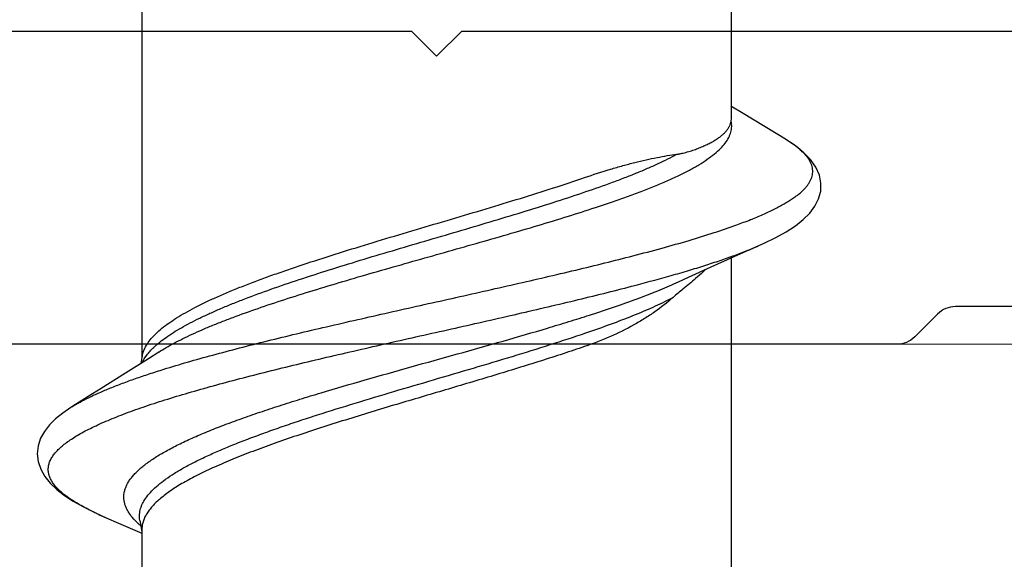
# Model space of a CAD drawing. Units: inches. Extents: x -56 to 1814, y -421 to 542.
# Drawn here: x 17 to 17, y -110 to -110 of the extents above; entities that cross this region are included whole.
import ezdxf

# ---------------------------------------------------------------- set-up
doc = ezdxf.new("R2010")
doc.units = ezdxf.units.IN
doc.header["$LTSCALE"] = 0.5
doc.header["$MEASUREMENT"] = 0
doc.header["$PDSIZE"] = 1
doc.layers.get('Defpoints').update_dxf_attribs({"color": 251})
doc.layers.add('ADR', color=1, linetype='Continuous')
doc.layers.add('Hardware', color=52, linetype='Continuous')
doc.layers.add('By Others', color=15, linetype='Continuous', lineweight=5)
doc.layers.add('Dimensions', color=224, linetype='Continuous', lineweight=9)
doc.styles.get("Standard").update_dxf_attribs({"font": 'arial.ttf'})
doc.dimstyles.new('DD$0', dxfattribs={"dimtxt": 0.125, "dimasz": 0.125, "dimexe": 0.125, "dimexo": 0.0625, "dimgap": 0.0625, "dimtad": 1, "dimdec": 4, "dimzin": 3, "dimdsep": 46, "dimlunit": 5, "dimtxsty": 'Standard', "dimblk": 'ARCHTICK', "dimcen": 0, "dimclrd": 256, "dimclre": 256, "dimclrt": 256, "dimadec": 0, "dimazin": 0, "dimtfac": 1, "dimtdec": 4, "dimtofl": 0, "dimtmove": 0, "dimatfit": 3, "dimfxl": 0.125, "dimtfill": 1, "dimfrac": 2, "dimtolj": 1, "dimtzin": 0, "dimlwd": -1, "dimlwe": -1, "dimarcsym": 0})

# ---------------------------------------------------------------- blocks, each defined once
blk = doc.blocks.new('SL12SADEXT')
at = {"transparency": 33554687}
for points in [[(-0.5919999999998709, -0.125), (-0.009999999999990905, -0.125), (0, -0.1349999999999909), (0.009999999999990905, -0.125), (0.5920000000000982, -0.125, 0.414213562373088), (0.61200000000008, -0.1049999999999613)], [(0.72199999999998, -0.1200000000000045), (0.72199999999998, -0.2299999999999613, -0.4142135623730984), (0.7019999999999982, -0.25), (0.5381421356237297, -0.25, -0.1989123673796373), (0.5310710678118085, -0.2470710678118735), (0.5219289321880751, -0.2379289321881402, 0.1989123673796469), (0.5148578643763813, -0.2350000000000136), (0.2071421356238261, -0.2350000000000136, 0.1989123673796575), (0.2000710678119049, -0.2379289321881402), (0.1909289321881715, -0.2470710678118735, -0.1989123673796658), (0.1838578643762503, -0.25), (-0.1838578643762503, -0.25, -0.1989123673796684), (-0.1909289321881715, -0.2470710678118735), (-0.2000710678119049, -0.2379289321881402, 0.1989123673796577), (-0.2071421356235987, -0.2350000000000136), (-0.5148578643761539, -0.2350000000000136, 0.1989123673796479)]]:
    blk.add_lwpolyline(points, format="xyb", dxfattribs=at)
blk = doc.blocks.new('_ArchTick')
at = {"color": 0, "linetype": 'ByBlock', "const_width": 0.15}
blk.add_lwpolyline([(-0.5, -0.5), (0.5, 0.5)], dxfattribs=at)
blk = doc.blocks.new('*D1213')
at = {"layer": 'Defpoints', "color": 0, "transparency": 16777216}
for p in [(17.29703379742333, -106.3382315768523), (20.06453376993189, -106.3382315768523), (16.48453376993056, -110.0252315768522)]:
    blk.add_point(p, dxfattribs=at)
at = {"layer": 'Dimensions', "transparency": 16777216}
for p, q in [((17.35953379742333, -106.3382315768523), (20.18953376993189, -106.3382315768523)), ((20.06453376993189, -110.0252315768522), (20.06453376993189, -106.3382315768523)), ((16.54703376993056, -110.0252315768522), (20.18953376993189, -110.0252315768522))]:
    blk.add_line(p, q, dxfattribs=at)
at = {"layer": 'Dimensions', "transparency": 16777216, "xscale": 0.125, "yscale": 0.125, "zscale": 0.125}
for p, rotation in [((20.06453376993189, -106.3382315768523), 90), ((20.06453376993189, -110.0252315768522), 270)]:
    blk.add_blockref('_ArchTick', p, dxfattribs=dict(at, rotation=rotation))
at = {"layer": 'Dimensions', "transparency": 16777216, "insert": (19.93735948616651, -108.1817315768523), "char_height": 0.125, "attachment_point": 5, "rotation": 90, "bg_fill": 3, "box_fill_scale": 1.25, "bg_fill_color": 256, "bg_fill_true_color": 13158600, "bg_fill_transparency": 0}
blk.add_mtext('\\A1;3 11/16"', dxfattribs=at)
blk = doc.blocks.new('FRONT25x3.50')
at = {"transparency": 33554687}
for p, q in [((1.214966766495181, 0.1188663280943096), (1.210648278934272, 0.1286935305625008)), ((1.219127692766804, 0.1095756635636072), (1.214966766495181, 0.1188663280943096)), ((1.159821396838893, 0.11771819139868), (0.9739519060839967, 0.1177222645549776)), ((1.160922499861428, 0.1176292317933871), (1.159821396838893, 0.11771819139868)), ((1.36613338170595, 0.1177222645549776), (1.215476631363458, 0.1177222645549776)), ((1.223240786876275, 0.1005818471622568), (1.219127692766804, 0.1095756635636072)), ((1.225104528494128, 0.0965739074563352), (1.223240786876275, 0.1005818471622568)), ((1.195870659500599, 0.06201992048582738), (1.195394096779765, 0.06347489524143413)), ((1.189568564110303, 0.05822410391927946), (1.189090820644438, 0.05963918001346258)), ((1.253132034414108, -0.1109746190833256), (1.255776884302705, -0.1151020996613354)), ((1.104729309546045, -0.1177222645549811), (1.255399496041505, -0.1177222645549811)), ((1.254628997555542, -0.1175381456998181), (1.257697820341647, -0.1181173394211328)), ((1.255776884302705, -0.1151020996613354), (1.261605902239737, -0.1242781476575878)), ((1.320366791434353, -0.1185072852249398), (1.324930542541111, -0.1177222645549811)), ((1.321405701497028, -0.1269929522549376), (1.325440500457873, -0.1177222645549811)), ((1.324041915431266, -0.1177222645549811), (1.474712101926727, -0.1177222645549811)), ((1.320366684589501, -0.1185073036030495), (1.320239044314022, -0.1185284657341832)), ((1.31927443373074, -0.1319539766112143), (1.321405701497028, -0.1269929522549376)), ((1.27089704610799, -0.1390996252463665), (1.274960908966946, -0.1456469040659414))]:
    blk.add_line(p, q, dxfattribs=at)
for points in [[(1.210648278939956, 0.1286935305473165), (1.209809387248924, 0.1305737636375319), (1.207455581846332, 0.1354247498490757), (1.205100405065423, 0.1396471372276196), (1.202705606810483, 0.1432977504691522), (1.200224234052897, 0.1464177703881475), (1.197625931663069, 0.149006813850928), (1.194882611331977, 0.1510540957501121), (1.191970750864712, 0.1525308113336017), (1.188894560441184, 0.1533723590568137), (1.185724393330787, 0.1534908369099313), (1.182482004373483, 0.1528433103646769), (1.179278984348187, 0.1514258328724765), (1.176294265439012, 0.1493441522930787), (1.173529227232351, 0.1466834330156175), (1.170885856845686, 0.1434212224173841), (1.168199051901595, 0.139351249508028)], [(1.168181064176039, 0.1393214093618766), (1.157938949592094, 0.1223984214674374), (1.154981248233938, 0.1175444826213941)], [(1.261605902239737, -0.1242781476575878), (1.267727097437373, -0.1340184230238286), (1.27089704610799, -0.1390996252463665)], [(1.274957919407868, -0.1456420739836943), (1.275247611563358, -0.1461057014264142), (1.277450520701578, -0.1493418099396777), (1.279737646626359, -0.1521713150982116), (1.282171879369287, -0.1546165973649423), (1.284765377321122, -0.156626754207668), (1.287542693488959, -0.1581616446176106), (1.290549813289843, -0.1591658775924323), (1.293718718042257, -0.1595231189801076), (1.296849321192767, -0.1591628630189916), (1.299875170870834, -0.1581258841330744), (1.302780823602674, -0.1564661522977921), (1.305483570973209, -0.1542892534181775), (1.307979475351672, -0.1516863210550348), (1.31034994643592, -0.1486478873531034), (1.312667003620064, -0.1451194330564185), (1.314953459755671, -0.1410837059643981), (1.317223826498193, -0.1365300549038473), (1.319287173137482, -0.1319241904417474)]]:
    blk.add_lwpolyline(points, dxfattribs=at)
for centre, radius, start, end in [((0.48957697757983, -0.1785492208854222), 0.7862023323441374, 17.74396108548564, 17.87040435030884), ((0.6067855312330721, -0.158913227128604), 0.6750352805653215, 18.88498931408255, 19.02421701930706), ((1.275460831042636, -0.08997829868134843), 0.03338707381773653, 223.1494060187912, 223.501331047185), ((1.19274742006975, -0.07785679117878175), 0.1376065589767627, 335.1431406344882, 336.8507328653008)]:
    blk.add_arc(centre, radius, start, end, dxfattribs=at)
for points, knots in [([(1.20235650031124, 0.1198309171837479), (1.201686317810683, 0.1216727599197398), (1.200352837990025, 0.1251961851299619), (1.198270975628688, 0.1301971750487105), (1.196186304943453, 0.1346827273848348), (1.194399427489429, 0.1380645766877642), (1.192957846472368, 0.1404863203072928), (1.191905897451576, 0.1421098550565176), (1.190852479217995, 0.1435903609053604), (1.189797369364797, 0.144926046979009), (1.188740269437815, 0.1461152986644834), (1.187681001743229, 0.1471565176290817), (1.18661853783712, 0.1480484230874346), (1.185240750643842, 0.1490067988589523), (1.183801426699162, 0.1497103284903716), (1.182332039730468, 0.1500873723027922), (1.181249967458783, 0.1502056925767938), (1.180165404295252, 0.1501641441634902), (1.179079635727945, 0.1499625759138539), (1.177993640051042, 0.1496015996317475), (1.176907668639387, 0.1490822584559623), (1.175821416080908, 0.1484055672819018), (1.174734304358012, 0.1475723295473799), (1.173645723391971, 0.1465831549376304), (1.172555156243462, 0.1454385682427386), (1.171462179676013, 0.1441391610439489), (1.170366453795268, 0.142685654808858), (1.169267731004112, 0.1410789819021261), (1.168556194355645, 0.1399433357506759), (1.168199052107795, 0.1393512483030221)], [0, 0, 0, 0, 0.1046076725, 0.2010355071, 0.2890518196, 0.3685192663, 0.4050437071, 0.4394414545000001, 0.4717407401, 0.5019865596, 0.5302447868, 0.5566070614, 0.5811967968, 0.6041764884, 0.646122516, 0.6657421971999999, 0.6849058414, 0.7040108640999999, 0.7234625645, 0.7436479461, 0.7649148803, 0.7875607424, 0.8118303911, 0.8379203623, 0.8659856774, 0.896146405, 0.9284937798999999, 0.9630955214, 1, 1, 1, 1]), ([(1.226858807792311, 0.07787078614456888), (1.225564784435889, 0.08284820435816798), (1.223602909882615, 0.09014682820488673), (1.220865790788835, 0.09961429254427401), (1.218855625628194, 0.1062010320220352), (1.216844336672949, 0.1123991959034001), (1.214831513187207, 0.1181844235245428), (1.212816876553575, 0.1235336536632836), (1.211417085593538, 0.12692902775429), (1.210712219215694, 0.1285470024429642)], [0, 0, 0, 0, 0.2898278843, 0.4258727811, 0.5553763355, 0.6779090629000001, 0.7930797379000001, 0.9005417949, 1, 1, 1, 1]), ([(1.214711766935892, 0.07840435018265879), (1.21371153448824, 0.08227807313248192), (1.211724109381564, 0.08977582546475915), (1.208657668364921, 0.1005867400498808), (1.205590847697223, 0.1105399948615151), (1.203443225597582, 0.1168443022367036), (1.20235650031124, 0.1198309171837479)], [0, 0, 0, 0, 0.2775458475, 0.5380821845, 0.7795198729, 1, 1, 1, 1]), ([(1.174148715519848, 0.09593597475159754), (1.174135064422956, 0.09604017460037895), (1.174109019432265, 0.09624822984808645), (1.174060855720072, 0.09655827769469383), (1.174006901960453, 0.09686577671329033), (1.173931448280754, 0.09727200298411987), (1.173827627835166, 0.09777396008487571), (1.173648191437508, 0.09856304272716798), (1.173402273784873, 0.09952712693132781), (1.17297927596745, 0.1010135771018916), (1.172406956401588, 0.1027845977622199), (1.171663031503513, 0.104797652396325), (1.170883299673307, 0.1066705988509717), (1.170075553506237, 0.1084019756070695), (1.169244848939996, 0.109990491062316), (1.168394028553848, 0.1114348124599438), (1.167524269668831, 0.1127334428752746), (1.166636489847136, 0.1138852596978737), (1.165731185455527, 0.1148892542221773), (1.164808425561048, 0.1157446196543859), (1.163867519784915, 0.116450179958008), (1.1629075418291, 0.1170046124950161), (1.161928312910035, 0.1174064257396914), (1.161256992969882, 0.1175729314220781), (1.16092249016063, 0.1176292184491068)], [0, 0, 0, 0, 0.0118473402, 0.0236366084, 0.0353677025, 0.0470421027, 0.0702147529, 0.0931473608, 0.1382662799, 0.1823597545, 0.2673604617, 0.3480125387, 0.4242393032, 0.4960089882, 0.5633284856, 0.6262529598, 0.6848946497, 0.7394193853000001, 0.7900582093999999, 0.8371249668999999, 0.881046096, 0.922368228, 0.9617596994, 1, 1, 1, 1]), ([(1.195394096779765, 0.06347489524143413), (1.19469827439265, 0.06559354454109112), (1.193310452054519, 0.06973830305861028), (1.191188343840977, 0.07578990759367699), (1.189065101466085, 0.08152794541365083), (1.186940685179181, 0.08692495399141009), (1.18481450678307, 0.09195675149759808), (1.182685650223448, 0.09660074777318428), (1.180553977451368, 0.1008354803979259), (1.178418247931816, 0.1046406049761792), (1.176277846245853, 0.1079981856800991), (1.174131162922109, 0.1108924079054283), (1.171974550914328, 0.1133092381422856), (1.169804593880059, 0.1152364379345201), (1.167932680458577, 0.1164512272283673), (1.166436028128132, 0.1171375164104624), (1.165336701830242, 0.1175083082115158), (1.164233725943447, 0.1177458694032438), (1.163127466846461, 0.1178489965076217), (1.162018804414416, 0.1178168341568409), (1.161286271826967, 0.1177059630575634), (1.160922499861428, 0.1176292317933871)], [0, 0, 0, 0, 0.09869953210000001, 0.1934519781, 0.2838246264, 0.3694790723, 0.4501423609, 0.5255687136, 0.5955496685, 0.6599222612, 0.7186186083, 0.7716694699, 0.8192462353, 0.8617303125, 0.8997795852, 0.9174745059999999, 0.9344908090999999, 0.9510261098, 0.967299783, 0.9835451257, 1, 1, 1, 1]), ([(1.220081527900007, 0.1074787585139703), (1.220390290050318, 0.1071633904969005), (1.221659849371392, 0.1058429049384486), (1.222884811448495, 0.1044800026576951), (1.223796539614696, 0.1034303065569055)], [0, 0, 0, 0, 0.240949855, 1, 1, 1, 1]), ([(1.223796539614696, 0.1034303065569055), (1.224501464458328, 0.1026187084427761), (1.225926199805187, 0.1009340795385008), (1.227322191430986, 0.09922580528781921), (1.228036887680361, 0.0983490940755054)], [0, 0, 0, 0, 0.4872811455, 1, 1, 1, 1]), ([(1.228036887680361, 0.0983490940755054), (1.228560023266184, 0.09770736853463902), (1.229627416630834, 0.09639576927996174), (1.230713343543428, 0.09509880348361222), (1.231284944076478, 0.09445198028114632)], [0, 0, 0, 0, 0.4895758339, 1, 1, 1, 1]), ([(1.189090820644438, 0.05963918001346258), (1.187889701635285, 0.06316324356473402), (1.186069116401882, 0.06833728640038927), (1.183543237242972, 0.07504890906530548), (1.181682940856163, 0.0797507058509872), (1.17982070309067, 0.08419829394480516), (1.177955083958793, 0.08837621394651762), (1.176087052125851, 0.09226905275600927), (1.174798644009769, 0.09474560744574845), (1.174151508291843, 0.09593104943406772)], [0, 0, 0, 0, 0.2842833527, 0.4187556234000001, 0.5475443775, 0.6703509659, 0.7868947959, 0.896875405, 1, 1, 1, 1]), ([(1.183460336826968, 0.05910481782863286), (1.18228764545573, 0.06252850496793982), (1.180650345844853, 0.06760437266368058), (1.178714443781828, 0.07430105990128766), (1.177452890866803, 0.07904794546259808), (1.176361790767274, 0.08359313725622641), (1.175449747327463, 0.0879190956086191), (1.174714187125034, 0.09200492426168694), (1.174320125288958, 0.09465195053666164), (1.174151508291843, 0.09593104943406772)], [0, 0, 0, 0, 0.2853817832, 0.4204382221, 0.5496775646000001, 0.6726683244, 0.7890024753, 0.8982608140999999, 1, 1, 1, 1]), ([(1.23784743632234, 0.06270878918162026), (1.236817184292406, 0.06590364361754908), (1.234770393542718, 0.07207761232920618), (1.231609710087255, 0.0809473228811548), (1.228446712550365, 0.0890654110425615), (1.226227927888502, 0.09417045326466322), (1.22510452583623, 0.09657388774260411)], [0, 0, 0, 0, 0.2781620303, 0.5389422999, 0.7801606216, 1, 1, 1, 1]), ([(1.231285780829651, 0.09445052084666017), (1.233346374882828, 0.09211809161859463), (1.236272566593328, 0.0883796454908925), (1.239805041968864, 0.0830371785464159), (1.243242710561447, 0.07719926130180355), (1.24714592360634, 0.06926778422868551), (1.249731289240557, 0.06258301469146588), (1.250922651442394, 0.05910481783048738)], [0, 0, 0, 0, 0.2295062742, 0.3491346419, 0.4721646116, 0.728881274, 1, 1, 1, 1]), ([(1.244950981722937, 0.06112651430413152), (1.243849268434445, 0.06432152013889336), (1.24166289767399, 0.07047189358197414), (1.23878423476431, 0.07794224673538253), (1.236462570072931, 0.08351218372019176), (1.234756487966749, 0.08737790435955262), (1.233048708124954, 0.09100857663740669), (1.231875028261285, 0.09333197318729347), (1.231285780829651, 0.09445052084666017)], [0, 0, 0, 0, 0.2812547591, 0.5431709774, 0.6661297958, 0.7834157947, 0.8947869909999999, 1, 1, 1, 1]), ([(1.259966558394908, -0.1089055180500651), (1.258990776142753, -0.1057735337201393), (1.257051222826163, -0.09928673054180948), (1.254235292402981, -0.08922407625004425), (1.251418748136601, -0.07857573132806195), (1.248601260289334, -0.0674115533254458), (1.245782834644075, -0.05580483750878429), (1.241985949012545, -0.039675125409115), (1.237285765682103, -0.01898491810948499), (1.231699472375652, 0.006090999336546332), (1.226113408089489, 0.03101022744389326), (1.221399713294389, 0.05136874795755375), (1.217590055629557, 0.06707497755633796), (1.215673576854854, 0.07467943086530582), (1.214711766935892, 0.07840435018265879)], [0, 0, 0, 0, 0.051061944, 0.1053782437, 0.1626408848, 0.2225033311, 0.2845990818, 0.3485526992, 0.4804300162, 0.6148531307, 0.7484390173000001, 0.8779347587, 0.9401183492, 1, 1, 1, 1]), ([(1.317606213987816, -0.135700085122771), (1.31714788370833, -0.1366871284317597), (1.316234018180225, -0.1385875707175153), (1.314819360765355, -0.1413018383457896), (1.313404904460086, -0.1437835599494655), (1.311990309718126, -0.1460284002279089), (1.310575285816739, -0.1480328513451212), (1.309159758530186, -0.1497944263534698), (1.307743115555112, -0.1513108712527149), (1.306324388213099, -0.152579818011322), (1.304902109158391, -0.1535985591268449), (1.303474311846472, -0.1543633231225634), (1.302040382296113, -0.1548708105667167), (1.300601182643661, -0.1551172622108332), (1.299159984595676, -0.155099726143014), (1.29772119681796, -0.154818137293514), (1.296288116638507, -0.1542749505867924), (1.294861451677477, -0.153474751084655), (1.293439680296459, -0.1524221505753012), (1.29202117403311, -0.1511200960103309), (1.290604594671251, -0.1495707976929666), (1.289189105092518, -0.1477761306419971), (1.287774465766333, -0.1457383498338309), (1.286359959282933, -0.1434609401936697), (1.284945354098667, -0.1409477452691448), (1.283530568261881, -0.1382027797793342), (1.282115554424465, -0.1352301331852388), (1.28070050644709, -0.1320341773925762), (1.279285364766665, -0.1286200943601337), (1.277352021139691, -0.1236662830170232), (1.274950009512096, -0.1169658265690359), (1.272130111108979, -0.1083357024327896), (1.269308873797129, -0.09899147388766849), (1.266485613684594, -0.08899458285473472), (1.263661735551949, -0.07841051069869209), (1.260836928688406, -0.06730898479362324), (1.258011152332955, -0.0557632832008963), (1.254203957049768, -0.03971184554858098), (1.249491273640857, -0.01911534976659013), (1.243890625648802, 0.00585277474592516), (1.238290193071734, 0.03066961689034287), (1.233564363235601, 0.05094577676247525), (1.229744732922924, 0.06658817564114017), (1.227823180415058, 0.07416135862132123), (1.226858807792311, 0.07787078614456888)], [0, 0, 0, 0, 0.0118426262, 0.0229436842, 0.0333015415, 0.04291886280000001, 0.0518069164, 0.0599874441, 0.0674918911, 0.0743646627, 0.0806675812, 0.0864856905, 0.091932779, 0.09714859599999999, 0.1022923183, 0.1075302317, 0.1130205273, 0.1188995947, 0.1252751412, 0.1322288492, 0.1398210949, 0.1480958587, 0.1570838774, 0.166802205, 0.1772595386, 0.1884592932, 0.2004009672, 0.2130809954, 0.2264904445, 0.2406152108, 0.2709455287, 0.3039337734, 0.3394059419, 0.3771567381, 0.4169713996, 0.4586086314, 0.5018122262, 0.5463199581, 0.6381271961, 0.7317354051999999, 0.824777896, 0.9149781094, 0.9582917262999999, 1, 1, 1, 1]), ([(1.249847747699889, -0.1155354784466489), (1.249123558618876, -0.1150663057858416), (1.247673280881358, -0.1139700197037286), (1.245599595476719, -0.1119994087699432), (1.243528493900854, -0.1096374850542432), (1.241459324178933, -0.106891494270215), (1.239391454392276, -0.1037697510697946), (1.2373234496403, -0.100283637463157), (1.235255077437031, -0.0964451873349148), (1.233186435948099, -0.09226709086330587), (1.231117976129411, -0.08776339068767314), (1.22904903903904, -0.08295025449956128), (1.226979628174675, -0.07784475132944024), (1.224909914630018, -0.0724644284232987), (1.222840188541269, -0.06682790762724622), (1.220036498780033, -0.05887376435886083), (1.216553516674537, -0.04843773981734145), (1.212434245012162, -0.03541890693126248), (1.208312574153709, -0.02190018025078899), (1.204190334863, -0.008072768574123756), (1.200067982446981, 0.005867422259708377), (1.195945930089337, 0.01972484740457148), (1.191824131932734, 0.03330651694882647), (1.187703654283993, 0.04641643240604765), (1.184882257819112, 0.05495350169099567), (1.183460336826968, 0.05910481782863286)], [0, 0, 0, 0, 0.0137438124, 0.0288646468, 0.04549492469999999, 0.06372073269999999, 0.083589017, 0.1051066005, 0.1282597142, 0.1530217065, 0.1793518654, 0.2071879601, 0.2364594557, 0.2670915969, 0.2990020865, 0.3320944017, 0.4014198447, 0.4742252528, 0.5495818535, 0.6265250622, 0.7040425855, 0.7811222781999999, 0.8567999271, 0.9301078164, 1, 1, 1, 1]), ([(1.253132033069093, -0.11097459590966), (1.252513703866342, -0.1100124506836941), (1.251281740171052, -0.1079875227121647), (1.24949752599079, -0.1047726638186752), (1.2477127613232, -0.1012831141671455), (1.245927542094122, -0.0975275725136342), (1.244142273364147, -0.09351529947636195), (1.24235665976444, -0.08925703155280473), (1.240570622909473, -0.08476433427166441), (1.238143096368631, -0.0783562774626283), (1.235127120351862, -0.06984382759211627), (1.231570153811631, -0.05907981385416861), (1.228011316908109, -0.04769613486510949), (1.224451741224044, -0.03581190338179141), (1.220890696724425, -0.02355152273738526), (1.216129622227058, -0.00683101040530687), (1.211412043272603, 0.00996774639590825), (1.206645649626225, 0.02664402655161524), (1.203083683756404, 0.03882568629880367), (1.199522766791475, 0.05059696912228873), (1.197092592850353, 0.05827522598078971), (1.195870659500599, 0.06201992048582738)], [0, 0, 0, 0, 0.0187918126, 0.0389297797, 0.06039981, 0.0831807728, 0.107244662, 0.1325491152, 0.1590443595, 0.1866779503, 0.2451355237, 0.3074114689, 0.3729347356, 0.4410978779, 0.5112451043, 0.5827048584000001, 0.7267472342, 0.7979371617000001, 0.8676790212000001, 0.9352792321, 1, 1, 1, 1]), ([(1.321012370212387, -0.119765721596675), (1.320205373578418, -0.1205873144748431), (1.318958732945376, -0.121718905233287), (1.317179483740929, -0.1229650990287219), (1.315885029870557, -0.1237024437402781), (1.314588550174633, -0.1242703733590602), (1.313289808981622, -0.1246671961123909), (1.311989145098138, -0.1248909388724648), (1.310687582598305, -0.1249408455230068), (1.309386312291011, -0.1248169303996036), (1.308086392643773, -0.1245197916382921), (1.306788556841511, -0.1240503758128071), (1.305493074820518, -0.1234101826798693), (1.304199586547028, -0.1226012325865078), (1.302907665861895, -0.1216251226075329), (1.301616871846804, -0.1204832773696261), (1.300327007782712, -0.119177034540435), (1.299037660633431, -0.1177083019547496), (1.297748535024496, -0.116079161688603), (1.296459442566189, -0.1142917257339207), (1.294692996854494, -0.1116281156721328), (1.292498443080078, -0.1079057981360023), (1.289929584190091, -0.1029653035797082), (1.287359075414045, -0.09746324047982569), (1.284788050056065, -0.09142852796797385), (1.282215505515325, -0.08489407132010385), (1.279641671644271, -0.07789540002566753), (1.27706759282087, -0.07047023465906932), (1.274492829363894, -0.06265932789316508), (1.271917249249597, -0.05450557387713317), (1.268439053149123, -0.04309112784406466), (1.264127760361404, -0.02830084746313943), (1.259014384819849, -0.01015319195244402), (1.253900292413462, 0.008215563927421954), (1.248786285172727, 0.02640700772983351), (1.244476202597454, 0.04126115888249871), (1.241000076969257, 0.05274551927177029), (1.239253706751384, 0.05832048552276348), (1.238378034962551, 0.06105688054986302)], [0, 0, 0, 0, 0.0160389316, 0.023337797, 0.0302202759, 0.0367518535, 0.0430106287, 0.04908695969999999, 0.0550810817, 0.0610974535, 0.0672391312, 0.0736028175, 0.080274536, 0.08732677550000001, 0.09481920710000001, 0.1028000342, 0.1113074391, 0.1203692897, 0.1300053878, 0.1402299378, 0.1510527271, 0.1745086228, 0.2003674623, 0.2285789433, 0.2590657003, 0.2917092616, 0.3263736009, 0.3629122148, 0.4011529519, 0.4409113055, 0.4819986596, 0.5673377577000001, 0.6554635387, 0.7445838208, 0.832891473, 0.9186383993, 0.9599860964, 1, 1, 1, 1]), ([(1.320239044580731, -0.1185284645858786), (1.319852837350837, -0.1185901029098915), (1.319074844949867, -0.118670438049346), (1.317900232091333, -0.1186570293358606), (1.316725853443884, -0.1185091973178665), (1.315552392814496, -0.1182273738164632), (1.314380060750594, -0.1178121617255492), (1.312781269441231, -0.1170640106133511), (1.310776809900162, -0.1157698185771068), (1.308439990080032, -0.1137401979706034), (1.306110126103889, -0.1112078259152227), (1.303783221159975, -0.1081841918371431), (1.301457088737592, -0.1046805412981691), (1.299131368781886, -0.1007108088327868), (1.296804543659462, -0.09629222415281902), (1.294476725814732, -0.09144340635208081), (1.292148669016328, -0.08618507403827991), (1.28981965051797, -0.08054096303350633), (1.287489726784074, -0.07453638320464862), (1.285159524983058, -0.06819774797362754), (1.282829119353991, -0.06155337096958391), (1.280498138522148, -0.05463334887204496), (1.2773501200585, -0.04495817271120828), (1.273443357716673, -0.03240585303150567), (1.268809116099376, -0.01694805941487942), (1.264174373546666, -0.001187948295921615), (1.259539320822356, 0.01459326227176305), (1.254904975553401, 0.03011588928701769), (1.250272464205622, 0.0450982348459128), (1.247090893498509, 0.0548458858459675), (1.245483789654216, 0.05957513571155104)], [0, 0, 0, 0, 0.0059117163, 0.0117928821, 0.0177194466, 0.0237653584, 0.0300000402, 0.0364863618, 0.05041151820000001, 0.0658932652, 0.08315862780000001, 0.1023400789, 0.1235082023, 0.1466873374, 0.171856507, 0.1989726404, 0.2279744676, 0.2587708601, 0.2912579339, 0.3253257984, 0.3608491085, 0.3976881166, 0.435700066, 0.5146416417, 0.5963967797999999, 0.6796299734000001, 0.7629558328, 0.8450187711, 0.9244987251000001, 1, 1, 1, 1]), ([(1.250922651442394, 0.05910481783048738), (1.251903241057121, 0.0562419741787572), (1.253856847016436, 0.0503960877441223), (1.256730576460924, 0.04145606152275505), (1.259604741736965, 0.03223259986380711), (1.263461856141006, 0.01956088210925344), (1.268237552950595, 0.003483535700922857), (1.272057695015576, -0.009438666405070961), (1.273991964692854, -0.01590854272600239)], [0, 0, 0, 0, 0.1156688278, 0.2355887744, 0.3589334157, 0.4849378389, 0.7418837869, 1, 1, 1, 1]), ([(1.251102529450876, -0.1128118231951767), (1.250433194041747, -0.1120978062295492), (1.249098955897097, -0.1105454692646184), (1.247181737174643, -0.1079809848057813), (1.245265033997427, -0.1050900323915798), (1.243348130045419, -0.1018815649544216), (1.241430669325524, -0.09836501753934002), (1.23951270549469, -0.09455037135240119), (1.23759472212241, -0.09044850660571413), (1.23567628868328, -0.08607210302199775), (1.233757342780592, -0.08143477457286608), (1.231146480569677, -0.07479015089684538), (1.227905407228164, -0.06593164388939243), (1.224085465427251, -0.05470430350301925), (1.220263988318436, -0.04281472096488059), (1.216440924864671, -0.03040649054295841), (1.212616615492053, -0.01762971094512622), (1.208792053248402, -0.004639701845697175), (1.204967568022568, 0.00840593198089934), (1.201143280302702, 0.02135088906294058), (1.197318440411934, 0.03403994988930492), (1.193494554065765, 0.04631413676365881), (1.190882936022248, 0.0543210309002049), (1.189568564110303, 0.05822410391927946)], [0, 0, 0, 0, 0.0160840877, 0.033601484, 0.052591348, 0.0730626744, 0.095006166, 0.1184021447, 0.14322092, 0.1694144233, 0.1969257824, 0.2256944821, 0.2867366497, 0.3519261362, 0.4205846374, 0.4919716179, 0.565303546, 0.639765475, 0.7145141835, 0.788723095, 0.8615964268, 0.9323161602, 1, 1, 1, 1]), ([(1.273991964692854, -0.01590854272600239), (1.275026459886831, -0.01936879237092271), (1.277089219104582, -0.02622660214099071), (1.280205163795841, -0.03637743763344048), (1.283321686729792, -0.04624015115233249), (1.286437195197934, -0.05572953652945145), (1.28955045245992, -0.06476943965368065), (1.292662971824839, -0.07328988820821891), (1.295774388546604, -0.08122441435612515), (1.298883590042934, -0.08850978949176636), (1.301534328422676, -0.09411974138854617), (1.303668181213268, -0.09822762138917085), (1.305229473749492, -0.1010365703372713), (1.306790547401462, -0.1036430504953358), (1.30835177637563, -0.1060415012334417), (1.309913341156275, -0.1082272028932572), (1.311475140566031, -0.1101964774609314), (1.313037488439065, -0.1119458749569979), (1.31460083273835, -0.1134719588807656), (1.316165960309618, -0.1147712313354745), (1.317734060813549, -0.1158401173798786), (1.319305502420249, -0.1166764132770233), (1.320880992505678, -0.1172775752422339), (1.322459912794287, -0.117640580881794), (1.32351905655797, -0.1177221277187037), (1.324041909188551, -0.1177222228745585)], [0, 0, 0, 0, 0.09257297980000001, 0.1835602603, 0.2721693831, 0.3576935905, 0.4395617517, 0.5172278921, 0.5901913455, 0.657993809, 0.7202292819, 0.749173593, 0.7766337284, 0.8025909585, 0.8270341345000001, 0.8499688707999999, 0.8714200954000001, 0.8914274509000001, 0.9100492777, 0.9273682853, 0.9435012737999999, 0.9586092759999999, 0.9728940454999999, 0.9865981009, 1, 1, 1, 1]), ([(1.274957904624003, -0.1456414811991991), (1.274301888230141, -0.1445812386950145), (1.272998136213417, -0.1423140796183624), (1.271131563578493, -0.138661660663324), (1.269264322970471, -0.1346107875510931), (1.267397016768655, -0.13017237539799), (1.265529041078409, -0.1253592381581541), (1.263660412554586, -0.1201854162858673), (1.261791239324552, -0.1146653982497234), (1.260576032337056, -0.1108617565860754), (1.259966558394908, -0.1089055180500651)], [0, 0, 0, 0, 0.09405631240000001, 0.1971728482, 0.3093405669, 0.4304741952, 0.5603729609, 0.6987830432, 0.8454266184999999, 1, 1, 1, 1]), ([(1.257368953044576, -0.1176436626777644), (1.256283028632893, -0.1171317952559612), (1.254694137607103, -0.116117716335598), (1.252720126877776, -0.1144522674338972), (1.251735833845061, -0.1134800594948864), (1.251243237279851, -0.1129610063215623)], [0, 0, 0, 0, 0.464929885, 0.7228703875, 1, 1, 1, 1]), ([(1.254629002347329, -0.1175370833959128), (1.254225782313071, -0.1174609829815232), (1.253414323488812, -0.1172598107538754), (1.251779486747665, -0.1166655994380541), (1.250605751354158, -0.1160265581974542), (1.249847747699889, -0.1155354784466489)], [0, 0, 0, 0, 0.2362115818, 0.4800855898, 1, 1, 1, 1]), ([(1.322461683998867, -0.1181873070087498), (1.322341955145689, -0.1183261619880334), (1.321871449996777, -0.1188636906350347), (1.321384473556449, -0.1193868879744961), (1.321012370212387, -0.119765721596675)], [0, 0, 0, 0, 0.2566575783, 1, 1, 1, 1])]:
    blk.add_open_spline(points, degree=3, knots=knots, dxfattribs=at)
blk = doc.blocks.new('*D1253')
at = {"layer": 'Defpoints', "color": 0, "transparency": 16777216}
for p in [(16.06953376993059, -109.7752315768522), (13.90453376993183, -110.0252315768522), (16.98453376993071, -110.0252315768522)]:
    blk.add_point(p, dxfattribs=at)
at = {"layer": 'Dimensions', "transparency": 16777216}
for p, q in [((16.00703376993059, -109.7752315768522), (13.77953376993183, -109.7752315768522)), ((13.90453376993183, -109.7752315768522), (13.90453376993183, -110.0252315768522)), ((16.92203376993071, -110.0252315768522), (13.77953376993183, -110.0252315768522)), ((13.90453376993183, -110.0252315768522), (13.90453376993183, -110.5527725045466))]:
    blk.add_line(p, q, dxfattribs=at)
at = {"layer": 'Dimensions', "transparency": 16777216, "xscale": 0.125, "yscale": 0.125, "zscale": 0.125}
for p, rotation in [((13.90453376993183, -109.7752315768522), 90), ((13.90453376993183, -110.0252315768522), 270)]:
    blk.add_blockref('_ArchTick', p, dxfattribs=dict(at, rotation=rotation))
at = {"layer": 'Dimensions', "transparency": 16777216, "insert": (13.77740211918145, -110.3515020406994), "char_height": 0.125, "attachment_point": 5, "rotation": 90, "bg_fill": 3, "box_fill_scale": 1.25, "bg_fill_color": 256, "bg_fill_true_color": 13158600, "bg_fill_transparency": 0}
blk.add_mtext('\\A1;1/4"', dxfattribs=at)

msp = doc.modelspace()

# ---------------------------------------------------------------- block references
at = {"layer": 'ADR', "transparency": 33554687}
msp.add_blockref('SL12SADEXT', (16.98453376993055, -109.7752315768522), dxfattribs=at)

# ---------------------------------------------------------------- next in the draw order: dimensions: what is measured, and where the dimension line sits
at = {"layer": 'Dimensions', "transparency": 33554687}
dim = msp.add_linear_dim(base=(20.06453376993189, -106.3382315768523), p1=(16.48453376993055, -110.0252315768522), p2=(17.29703379742332, -106.3382315768523), angle=90, dimstyle='DD$0', override={"dimpost": '"'}, dxfattribs=at)
dim.commit()
dim.dimension.update_dxf_attribs({"geometry": '*D1213', "text_midpoint": (19.93735948616651, -108.1817315768523)})

# ---------------------------------------------------------------- next in the draw order: hatches: boundary and pattern name
at = {"layer": 'By Others', "transparency": 33554687}
h = msp.add_hatch(dxfattribs=at)
h.set_pattern_fill('AR-CONC', color=256, scale=0.125)
h.set_pattern_definition([(49.99999999999999, (12, -88.74749999999926), (0.8965752282509418, -0.07844016872824389), [0.09375, -1.03125]), (355, (12, -88.74749999999926), (-0.17343916701625, 0.9402401671250148), [0.075, -0.825]), (100.45144446, (12.07471460124999, -88.75403667999926), (0.72313605840889, 0.8617999887107868), [0.0796752399999999, -0.8764276399999992]), (46.18420000000001, (12, -88.49749999999926), (1.334051663339465, -0.2068991009913457), [0.140625, -1.546875]), (96.63563549, (12.11117093125, -88.51474163374927), (1.168327432092785, 1.217648250968188), [0.1195129275, -1.3146422]), (351.1841639899999, (12, -88.49749999999926), (1.168327431318466, 1.217648250337488), [0.1125, -1.23750000125]), (21, (12.125, -88.55999999999926), (0.7461338151480771, -0.5032736133316735), [0.09375, -1.03125]), (326.0000000000001, (12.125, -88.55999999999926), (0.3041441649019772, 0.9064375563085663), [0.075, -0.825]), (71.45144474, (12.1871778175, -88.60193946749926), (1.050277970912464, 0.4031639410079423), [0.07967523750000001, -0.87642764]), (37.50000000000001, (12, -88.74749999999926), (0.01519981914661334, 0.4161173172891394), [0, -0.815, 0, -0.8375, 0, -0.828125]), (7.499999999999999, (12, -88.74749999999926), (0.3288369218026858, 0.4930146398529503), [0, -0.4775, 0, -0.79625, 0, -0.315625]), (327.5, (11.72125, -88.74749999999926), (0.6672780452155113, -0.02819358966797469), [0, -0.3125, 0, -0.975, 0, -1.29375]), (317.5, (11.59625, -88.74749999999926), (0.7289827116779828, 0.1251312279153972), [0, -0.40625, 0, -0.6475, 0, -0.91875])])
h.paths.add_polyline_path([(12.48453371494568, -112.7752315768522), (21.48453371494432, -112.7752315768522), (21.48453371494432, -110.0252315768522), (12.48453371494568, -110.0252315768522)])

# ---------------------------------------------------------------- next in the draw order: linework, layer by layer
msp.add_line((12.48453371494566, -110.0252315768522), (21.48453371494432, -110.0252315768522), dxfattribs=at)

# ---------------------------------------------------------------- next in the draw order: block references
at = {"layer": 'Hardware', "transparency": 33554687, "rotation": 270}
msp.add_blockref('FRONT25x3.50', (16.98453376993055, -108.7752315768522), dxfattribs=at)

# ---------------------------------------------------------------- next in the draw order: dimensions: what is measured, and where the dimension line sits
at = {"layer": 'Dimensions', "transparency": 33554687}
dim = msp.add_linear_dim(base=(13.90453376993183, -110.0252315768522), p1=(16.06953376993059, -109.7752315768522), p2=(16.98453376993071, -110.0252315768522), angle=90, dimstyle='DD$0', override={"dimpost": '"'}, dxfattribs=at)
dim.commit()
dim.dimension.update_dxf_attribs({"geometry": '*D1253', "text_midpoint": (13.77740211918145, -110.3515020406994)})

doc.saveas('drawing.dxf')
